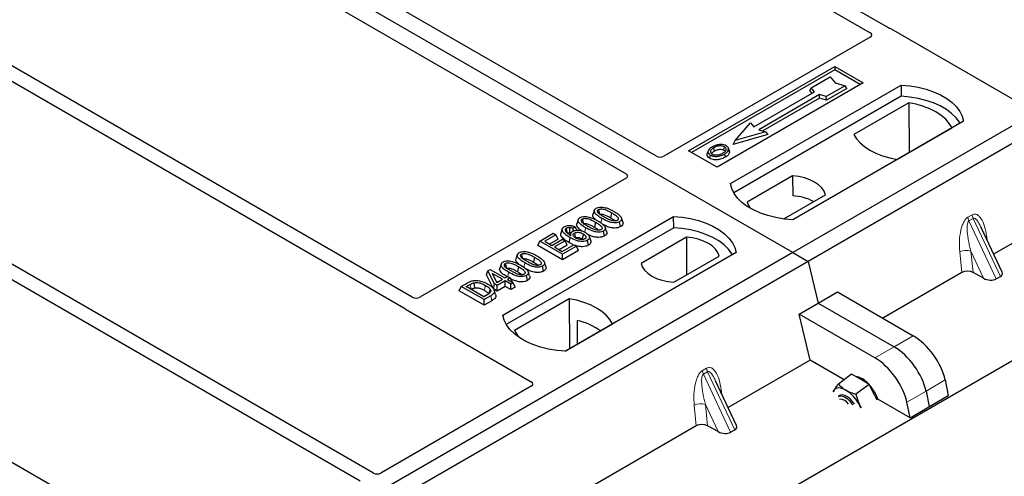
# Model space of a CAD drawing. Units: millimetres. Extents: x 0 to 420, y 0 to 297.
# Drawn here: x 252 to 264, y 102 to 108 of the extents above; entities that cross this region are included whole.
import ezdxf

# ---------------------------------------------------------------- set-up
doc = ezdxf.new("R2010")
doc.units = ezdxf.units.MM

msp = doc.modelspace()

# ---------------------------------------------------------------- linework, layer by layer
at = {"color": 7, "linetype": 'Continuous', "lineweight": 25}
for p, q in [((250.26274, 95.5841), (385.81186, 173.83494)), ((261.53498, 105.00345), (236.31483, 119.56273)), ((273.79149, 112.07899), (261.53498, 105.00345)), ((273.98005, 111.97013), (261.72354, 104.8946)), ((262.7209, 107.79537), (256.80298, 111.21171)), ((256.63799, 111.11646), (262.49558, 107.73495)), ((259.83838, 106.20059), (253.98013, 109.58248)), ((253.603, 109.36477), (259.46125, 105.98288)), ((256.80337, 104.44891), (250.94578, 107.83042)), ((250.78079, 107.73517), (256.69871, 104.31883)), ((264.31672, 106.88093), (262.76017, 107.7795)), ((262.49586, 107.68082), (259.93174, 106.20059)), ((268.11164, 107.34066), (264.02879, 104.98369)), ((260.23861, 106.26888), (262.05352, 107.31661)), ((262.05352, 107.27499), (260.27466, 106.24807)), ((262.05352, 107.31661), (262.40707, 107.11251)), ((262.05352, 107.31661), (262.05352, 107.27499)), ((262.37102, 107.0917), (262.05352, 107.27499)), ((262.40707, 107.11251), (260.59217, 106.06478)), ((260.75716, 105.86068), (262.87848, 107.08529)), ((261.76049, 107.05035), (261.99619, 107.18641)), ((261.99619, 107.18641), (262.05905, 107.11384)), ((262.05905, 107.11384), (262.18476, 107.07756)), ((262.87848, 107.08529), (262.88067, 106.94572)), ((261.04867, 106.56594), (261.80292, 107.00136)), ((261.8642, 106.96598), (261.10995, 106.53057)), ((261.74636, 107.01629), (261.76049, 107.05035)), ((261.77383, 106.98457), (261.74636, 107.01629)), ((261.80292, 107.00136), (261.76049, 107.05035)), ((261.94905, 106.94149), (261.8642, 106.96598)), ((261.86649, 106.92244), (261.8642, 106.96598)), ((262.18476, 107.07756), (261.94905, 106.94149)), ((262.20436, 107.04401), (261.95135, 106.89795)), ((262.20436, 107.04401), (262.18476, 107.07756)), ((262.88067, 106.94572), (260.79974, 105.74442)), ((261.86649, 106.92244), (261.16176, 106.51561)), ((261.95135, 106.89795), (261.86649, 106.92244)), ((261.95135, 106.89795), (261.94905, 106.94149)), ((262.97361, 106.86568), (262.29249, 106.47247)), ((262.97361, 106.86568), (262.97736, 106.24668)), ((256.32018, 102.26502), (248.81268, 106.599)), ((260.81768, 106.39722), (261.00625, 106.61493)), ((261.00625, 106.61493), (261.04867, 106.56594)), ((263.6563, 106.63627), (261.53498, 105.41166)), ((248.64769, 106.50376), (256.15519, 102.16977)), ((261.22077, 106.47069), (260.79172, 106.34685)), ((261.19481, 106.50607), (260.81768, 106.39722)), ((261.10995, 106.53057), (261.19481, 106.50607)), ((261.19481, 106.50607), (261.22077, 106.47069)), ((262.83049, 106.16189), (263.51161, 106.5551)), ((260.79172, 106.34685), (260.81768, 106.39722)), ((260.59217, 106.06478), (260.23861, 106.26888)), ((260.48099, 106.26848), (260.46958, 106.23437)), ((260.745, 106.26723), (260.73359, 106.30137)), ((259.46125, 105.92898), (256.89714, 104.44875)), ((261.53013, 105.95754), (260.96646, 105.63214)), ((261.53013, 105.95754), (261.53201, 105.70938)), ((261.41946, 105.42216), (261.9385, 105.72179)), ((259.06635, 105.5309), (259.04883, 105.47847)), ((259.28093, 105.49832), (259.26829, 105.4366)), ((254.18707, 101.0336), (246.67957, 105.36759)), ((257.92873, 104.22786), (260.05005, 105.45248)), ((258.86468, 105.41448), (258.84716, 105.36206)), ((259.07926, 105.38191), (259.06663, 105.32018)), ((259.39256, 105.32621), (259.37993, 105.38796)), ((259.41941, 105.38439), (259.40205, 105.4364)), ((260.05224, 105.3129), (260.05005, 105.45248)), ((260.05224, 105.3129), (257.97131, 104.1116)), ((258.66801, 105.29959), (258.65047, 105.24709)), ((258.82801, 105.3238), (258.8023, 105.30472)), ((258.80427, 105.27045), (258.8023, 105.30472)), ((258.84857, 105.28062), (258.82801, 105.3238)), ((259.19089, 105.2098), (259.17827, 105.27154)), ((259.21775, 105.26798), (259.20039, 105.31998)), ((264.13319, 104.7604), (263.87317, 105.31652)), ((258.36232, 105.09145), (258.38759, 105.14589)), ((258.38759, 105.14589), (258.55656, 105.24344)), ((258.67043, 104.98261), (258.38759, 105.14589)), ((258.58962, 105.22435), (258.45003, 105.14377)), ((258.45003, 105.14377), (258.53819, 105.09288)), ((258.61488, 105.16991), (258.50981, 105.10926)), ((258.53819, 105.09288), (258.67043, 105.16922)), ((258.55656, 105.24344), (258.58962, 105.22435)), ((258.70349, 105.15013), (258.57125, 105.07379)), ((258.61488, 105.16991), (258.58962, 105.22435)), ((258.67043, 105.16922), (258.70349, 105.15013)), ((258.72875, 105.0957), (258.70349, 105.15013)), ((258.80914, 105.10085), (258.75105, 105.12957)), ((258.77277, 105.24161), (258.76565, 105.22029)), ((258.91513, 105.1748), (258.92685, 105.16614)), ((258.99342, 105.0958), (258.98074, 105.15751)), ((259.02159, 105.1527), (259.0041, 105.20505)), ((260.2102, 105.19556), (259.64653, 104.87016)), ((260.2102, 105.19556), (260.21371, 104.7261)), ((261.53498, 105.00345), (249.27846, 97.92791)), ((258.67043, 104.91359), (258.36232, 105.09145)), ((258.57125, 105.07379), (258.66675, 105.01866)), ((258.72875, 105.0957), (258.63103, 105.03928)), ((258.66675, 105.01866), (258.81001, 105.10136)), ((258.84307, 105.08227), (258.67043, 104.98261)), ((258.86833, 105.02784), (258.67043, 104.91359)), ((260.82787, 105.00345), (258.70655, 103.77884)), ((258.81001, 105.10136), (258.84307, 105.08227)), ((258.86833, 105.02784), (258.84307, 105.08227)), ((261.53498, 105.00345), (261.72354, 104.8946)), ((261.72354, 104.8946), (249.46702, 97.81906)), ((258.10946, 104.9785), (258.09194, 104.92607)), ((258.32404, 104.94592), (258.3114, 104.8842)), ((258.46252, 104.83199), (258.44516, 104.884)), ((258.67043, 104.91359), (258.67043, 104.98261)), ((260.0549, 104.63441), (260.61856, 104.95981)), ((261.72354, 104.8946), (261.84942, 104.37746)), ((257.72412, 104.72727), (257.74422, 104.77873)), ((257.74422, 104.77873), (257.77194, 104.79473)), ((257.82704, 104.61448), (257.74422, 104.77873)), ((257.77194, 104.79473), (257.95561, 104.6887)), ((257.90779, 104.86208), (257.89027, 104.80966)), ((258.12237, 104.82951), (258.10974, 104.76778)), ((258.26086, 104.71558), (258.2435, 104.76758)), ((258.43567, 104.77381), (258.42304, 104.83556)), ((263.90493, 104.68415), (263.77304, 104.75613)), ((257.81117, 104.55463), (257.72412, 104.72727)), ((257.92622, 104.67174), (257.7984, 104.74553)), ((257.7984, 104.74553), (257.85603, 104.63122)), ((257.84748, 104.64818), (257.86644, 104.63723)), ((257.85603, 104.63122), (257.92622, 104.67174)), ((257.95928, 104.65265), (257.8601, 104.5954)), ((257.95561, 104.6887), (257.98867, 104.70779)), ((258.02907, 104.61236), (257.95928, 104.65265)), ((257.95928, 104.58363), (257.95928, 104.65265)), ((257.98867, 104.70779), (258.02173, 104.6887)), ((258.02173, 104.6887), (257.98867, 104.66962)), ((257.98867, 104.66962), (258.05846, 104.62933)), ((258.02173, 104.6887), (258.04592, 104.63656)), ((258.234, 104.6574), (258.22138, 104.71914)), ((263.6333, 104.75537), (262.65205, 104.18891)), ((264.06048, 104.67594), (264.11247, 104.70596)), ((257.38707, 104.52845), (257.41233, 104.58289)), ((257.69517, 104.35059), (257.38707, 104.52845)), ((257.41233, 104.58289), (257.49205, 104.62891)), ((257.69517, 104.41961), (257.41233, 104.58289)), ((257.47477, 104.58077), (257.52442, 104.60943)), ((257.6915, 104.45565), (257.47477, 104.58077)), ((257.53455, 104.54626), (257.53696, 104.54765)), ((257.81117, 104.55463), (257.82704, 104.61448)), ((257.8601, 104.52638), (257.81117, 104.55463)), ((257.8391, 104.48465), (257.82161, 104.53699)), ((257.8601, 104.5954), (257.82704, 104.61448)), ((257.8601, 104.52638), (257.8601, 104.5954)), ((257.95928, 104.58363), (257.8601, 104.52638)), ((258.02907, 104.54334), (257.95928, 104.58363)), ((258.05846, 104.62933), (258.02907, 104.61236)), ((258.02907, 104.54334), (258.02907, 104.61236)), ((258.08372, 104.57489), (258.02907, 104.54334)), ((258.08372, 104.57489), (258.05846, 104.62933)), ((261.84942, 104.37746), (262.08743, 104.51486)), ((262.08743, 104.51486), (263.02915, 103.97122)), ((257.74195, 104.48478), (257.6915, 104.45565)), ((257.77857, 104.46775), (257.69517, 104.41961)), ((257.69517, 104.35059), (257.69517, 104.41961)), ((257.7913, 104.40608), (257.69517, 104.35059)), ((258.75454, 104.43006), (258.07342, 104.03686)), ((258.75454, 104.43006), (258.75829, 103.81106)), ((256.72619, 104.29616), (258.28274, 103.39758)), ((261.6114, 104.24005), (261.84942, 104.37746)), ((261.84942, 104.37746), (262.79113, 103.83381)), ((258.85131, 104.16185), (258.85269, 103.86556)), ((261.75052, 103.66847), (261.6114, 104.24005)), ((262.55311, 103.69641), (261.6114, 104.24005)), ((258.70281, 103.77903), (259.29254, 104.11948)), ((261.75052, 103.66847), (260.72896, 103.07873)), ((262.17314, 103.4245), (261.75052, 103.66847)), ((260.83336, 102.85545), (260.57334, 103.41157)), ((262.2645, 103.49207), (262.09912, 103.36976)), ((262.37332, 103.42961), (262.2645, 103.49207)), ((262.48214, 103.36714), (262.37332, 103.42961)), ((263.42671, 103.42139), (263.46599, 103.22778)), ((258.28274, 103.34369), (256.41395, 102.26486)), ((262.04147, 103.28825), (262.03463, 103.27362)), ((262.03505, 103.27572), (262.04147, 103.28825)), ((262.48214, 103.36714), (262.31676, 103.24482)), ((262.54997, 103.23549), (262.48214, 103.36714)), ((262.11901, 103.22813), (262.10099, 103.2148)), ((262.58299, 103.17141), (262.54997, 103.23549)), ((262.98995, 102.95296), (262.59024, 103.18371)), ((262.98995, 102.95296), (263.46599, 103.22778)), ((263.1887, 103.28399), (263.22797, 103.09037)), ((262.38077, 103.0738), (262.36791, 103.10084)), ((262.36791, 103.10084), (262.38342, 103.07353)), ((262.98995, 102.95296), (262.95068, 103.14658)), ((260.33346, 102.85042), (256.25062, 100.49344)), ((260.6051, 102.7792), (260.47321, 102.85118)), ((260.76064, 102.77099), (260.81264, 102.80101))]:
    msp.add_line(p, q, dxfattribs=at)
at = {"color": 8, "linetype": 'Continuous', "lineweight": 18}
for p, q in [((259.14842, 105.37247), (259.15982, 105.42828)), ((263.70934, 105.44353), (263.76134, 105.47355)), ((263.77451, 105.42876), (263.72251, 105.39874)), ((264.06048, 104.67594), (263.72251, 105.39874)), ((263.77451, 105.42876), (264.11247, 104.70596)), ((258.9472, 105.25825), (258.95816, 105.31186)), ((263.9425, 105.2049), (263.94898, 105.15438)), ((263.6333, 104.75537), (263.60783, 105.01171)), ((263.90493, 104.68415), (263.74654, 105.02289)), ((263.74654, 105.02289), (263.77304, 104.75613)), ((257.99049, 104.70673), (258.00127, 104.75946)), ((258.19153, 104.82007), (258.20293, 104.87588)), ((257.52442, 104.60943), (257.53696, 104.54765)), ((257.7913, 104.40608), (257.77857, 104.46775)), ((263.02915, 103.97122), (262.79113, 103.83381)), ((262.79113, 103.83381), (262.55311, 103.69641)), ((260.40951, 103.53858), (260.4615, 103.5686)), ((260.47467, 103.5238), (260.42268, 103.49379)), ((260.76064, 102.77099), (260.42268, 103.49379)), ((260.47467, 103.5238), (260.81264, 102.80101)), ((263.1887, 103.28399), (263.42671, 103.42139)), ((260.64267, 103.29995), (260.64915, 103.24943)), ((262.95068, 103.14658), (263.1887, 103.28399)), ((260.33346, 102.85042), (260.308, 103.10675)), ((260.6051, 102.7792), (260.44671, 103.11794)), ((260.44671, 103.11794), (260.47321, 102.85118))]:
    msp.add_line(p, q, dxfattribs=at)
at = {"color": 7, "linetype": 'Continuous', "lineweight": 25, "flags": 128}
for points in [[(262.87848, 107.08529), (262.98576, 107.07585), (263.09011, 107.05865), (263.18986, 107.03397), (263.2834, 107.00221), (263.36922, 106.96387), (263.44596, 106.91957), (263.51237, 106.87002), (263.5674, 106.81602), (263.61015, 106.75844), (263.63994, 106.6982), (263.6563, 106.63627)], [(263.61119, 106.61023), (263.60409, 106.62217), (263.56165, 106.67905), (263.50714, 106.7324), (263.44143, 106.78137), (263.36556, 106.82516), (263.28075, 106.8631), (263.18833, 106.89456), (263.08979, 106.91906), (262.98669, 106.9362), (262.88067, 106.94572)], [(263.51161, 106.5551), (263.47844, 106.6091), (263.43368, 106.66025), (263.37806, 106.70771), (263.31247, 106.75072), (263.23797, 106.78858), (263.15576, 106.82069), (263.06716, 106.84653), (262.97361, 106.86568)], [(262.29249, 106.47247), (262.32566, 106.41847), (262.37041, 106.36732), (262.42604, 106.31986), (262.49163, 106.27685), (262.56613, 106.23899), (262.64834, 106.20688), (262.73694, 106.18104), (262.83049, 106.16189)], [(260.56154, 106.26693), (260.55745, 106.28701), (260.55337, 106.30708)], [(260.67546, 106.27701), (260.67957, 106.29707), (260.68368, 106.31713)], [(260.68403, 106.22857), (260.68815, 106.20851), (260.69227, 106.18846)], [(260.73387, 106.28012), (260.73962, 106.26193), (260.74536, 106.24374)], [(260.50785, 106.21531), (260.50374, 106.19525), (260.49963, 106.17519)], [(261.53498, 105.41166), (261.42769, 105.4211), (261.32334, 105.4383), (261.22359, 105.46298), (261.13006, 105.49474), (261.04423, 105.53308), (260.96749, 105.57738), (260.90108, 105.62693), (260.84606, 105.68092), (260.8033, 105.73851), (260.77351, 105.79875), (260.75716, 105.86068)], [(261.9385, 105.72179), (261.92232, 105.7656), (261.89395, 105.80728), (261.85414, 105.84572), (261.80398, 105.87988), (261.7448, 105.90884), (261.67821, 105.93182), (261.60601, 105.9482), (261.53013, 105.95754)], [(260.96646, 105.63214), (260.98264, 105.58834), (261.00452, 105.5546)], [(259.11827, 105.53802), (259.12344, 105.5127), (259.12887, 105.48616)], [(258.91661, 105.4216), (258.92178, 105.39629), (258.92721, 105.36975)], [(260.05005, 105.45248), (260.15733, 105.44304), (260.26169, 105.42584), (260.36143, 105.40116), (260.45497, 105.36939), (260.5408, 105.33105), (260.61753, 105.28675), (260.68395, 105.23721), (260.73897, 105.18321), (260.78172, 105.12563), (260.81152, 105.06538), (260.82787, 105.00345)], [(258.7316, 105.24577), (258.72578, 105.27421), (258.71896, 105.3075)], [(258.75965, 105.31555), (258.75864, 105.27853), (258.75789, 105.25085)], [(258.81929, 105.24667), (258.82516, 105.21765), (258.83179, 105.18486)], [(260.78276, 104.97741), (260.77566, 104.98935), (260.73322, 105.04624), (260.67871, 105.09959), (260.613, 105.14855), (260.53713, 105.19235), (260.45232, 105.23028), (260.3599, 105.26175), (260.26136, 105.28625), (260.15826, 105.30339), (260.05224, 105.3129)], [(258.76367, 105.1913), (258.75736, 105.16044), (258.75105, 105.12957)], [(258.92776, 105.23653), (258.92145, 105.20567), (258.91513, 105.1748)], [(260.61856, 104.95981), (260.60239, 105.00361), (260.57402, 105.0453), (260.53421, 105.08374), (260.48404, 105.1179), (260.42487, 105.14686), (260.35828, 105.16984), (260.28607, 105.18622), (260.2102, 105.19556)], [(258.16138, 104.98562), (258.16655, 104.9603), (258.17198, 104.93376)], [(257.95972, 104.8692), (257.96489, 104.84389), (257.97032, 104.81735)], [(259.64653, 104.87016), (259.6627, 104.82636), (259.69108, 104.78467), (259.73088, 104.74623), (259.78105, 104.71207), (259.84023, 104.68311), (259.90681, 104.66013), (259.97902, 104.64375), (260.0549, 104.63441)], [(257.57005, 104.62927), (257.57323, 104.59723), (257.57641, 104.5652)], [(257.77128, 104.54929), (257.76309, 104.52001), (257.7549, 104.49073)], [(259.29254, 104.11948), (259.25937, 104.17349), (259.21461, 104.22463), (259.15899, 104.27209), (259.0934, 104.3151), (259.0189, 104.35296), (258.93669, 104.38507), (258.84809, 104.41091), (258.75454, 104.43006)], [(258.70655, 103.77884), (258.59927, 103.78828), (258.49491, 103.80548), (258.39517, 103.83016), (258.30163, 103.86192), (258.2158, 103.90026), (258.13907, 103.94456), (258.07265, 103.99411), (258.01763, 104.04811), (257.97488, 104.10569), (257.94508, 104.16593), (257.92873, 104.22786)], [(258.07342, 104.03686), (258.10659, 103.98285), (258.13821, 103.94513)], [(262.19126, 103.29496), (262.16689, 103.30736), (262.1434, 103.31612), (262.12118, 103.32108), (262.10062, 103.32215), (262.08207, 103.31933), (262.06586, 103.31265), (262.05224, 103.30223), (262.04147, 103.28825)], [(262.10099, 103.2148), (262.11826, 103.22231), (262.14459, 103.22177), (262.17505, 103.21078), (262.20736, 103.19015), (262.23913, 103.16141), (262.26801, 103.12669), (262.27819, 103.1118)], [(262.29873, 103.12116), (262.27473, 103.15475), (262.2444, 103.18732), (262.21211, 103.21298), (262.18028, 103.22982), (262.15124, 103.2366), (262.12717, 103.23281), (262.11901, 103.22813)], [(262.59024, 103.18371), (262.58573, 103.19667), (262.56398, 103.24584)]]:
    msp.add_lwpolyline(points, dxfattribs=at)
at = {"color": 8, "linetype": 'Continuous', "lineweight": 18, "flags": 128}
for points in [[(263.92965, 105.19573), (263.9303, 105.19628), (263.9425, 105.2049)], [(257.71342, 104.59568), (257.7071, 104.56482), (257.70077, 104.53396)], [(260.62982, 103.29078), (260.63046, 103.29133), (260.64267, 103.29995)]]:
    msp.add_lwpolyline(points, dxfattribs=at)
at = {"color": 7, "linetype": 'Continuous', "lineweight": 25}
for centre, radius, start, end in [((261.49283, 105.06208), 0.64849, 62.50722, 86.535942), ((258.65829, 103.32573), 0.85812, 55.413394, 77.00104), ((262.25488, 103.18469), 0.28732, 40.963202, 79.317795), ((261.93289, 102.8824), 0.48679, 26.663009, 57.942757), ((262.09041, 102.99988), 0.53363, 27.446593, 41.846162), ((262.10786, 103.04474), 0.13995, 31.965811, 88.039566)]:
    msp.add_arc(centre, radius, start, end, dxfattribs=at)
at = {"color": 8, "linetype": 'Continuous', "lineweight": 18}
for centre, radius, start, end in [((263.85445, 105.46187), 0.14626, 187.201049, 205.569547), ((263.90644, 105.49188), 0.14626, 187.201049, 205.569547), ((263.69064, 104.85051), 0.18122, 72.03349, 117.188958), ((260.55461, 103.55692), 0.14626, 187.201049, 205.569547), ((260.60661, 103.58693), 0.14626, 187.201049, 205.569547), ((260.39081, 102.94555), 0.18122, 72.03349, 117.188958)]:
    msp.add_arc(centre, radius, start, end, dxfattribs=at)
at = {"color": 7, "linetype": 'Continuous', "lineweight": 25}
for centre, major_axis, ratio, start_param, end_param in [((262.44768, 107.70797), (0.06753, -0.00034), 0.5703075, 5.50967628, 7.06834258), ((262.71349, 107.75149), (0.06667, 0), 0.5885797, 0.79508335, 1.14385072), ((259.88506, 106.2286), (0.06667, 0), 0.5885797, 3.936676, 5.48810196), ((259.41273, 105.95593), (0.06797, 0), 0.56621236, 5.50747233, 7.05889829), ((263.70454, 104.71405), (0.10038, -0.00084), 0.57858637, 0.82458815, 2.36470515), ((264.02452, 104.75673), (0.1123, -0.0202), 0.55151739, 5.70491011, 6.6549599), ((263.97253, 104.72672), (0.1123, -0.0202), 0.55151739, 4.16902037, 5.70491011), ((256.85011, 104.47656), (0.06671, -0.00035), 0.58431173, 3.93916949, 5.49783579), ((256.77472, 104.32311), (0.06797, 0), 0.56621236, 3.56853826, 3.91730564), ((263.07884, 103.59163), (-0.29605, 0.40562), 0.49196336, 3.96157288, 5.44510274), ((262.84082, 103.45423), (-0.29605, 0.40562), 0.49196336, 3.96157288, 5.44510274), ((262.6028, 103.31682), (-0.29605, 0.40562), 0.49196336, 3.96157288, 5.44510274), ((258.23422, 103.37064), (0.06797, 0), 0.56621236, 5.50747233, 7.05889829), ((260.4047, 102.8091), (0.10038, -0.00084), 0.57858637, 0.82458815, 2.36470515), ((260.72469, 102.85178), (0.1123, -0.0202), 0.55151739, 5.70491011, 6.6549599), ((260.6727, 102.82176), (0.1123, -0.0202), 0.55151739, 4.16902037, 5.70491011), ((256.36692, 102.29267), (0.06671, -0.00035), 0.58431173, 3.93916949, 5.49783579)]:
    msp.add_ellipse(centre, major_axis=major_axis, ratio=ratio, start_param=start_param, end_param=end_param, dxfattribs=at)
for points, knots in [([(262.74109, 107.78721), (262.73749, 107.7883), (262.73204, 107.78996), (262.72547, 107.79287), (262.72243, 107.79453), (262.7209, 107.79537)], [0, 0, 0, 0, 0.491969333, 0.74498878, 1, 1, 1, 1]), ([(262.74109, 107.78721), (262.73749, 107.7883), (262.73204, 107.78996), (262.72547, 107.79287), (262.72243, 107.79453), (262.7209, 107.79537)], [0, 0, 0, 0, 0.491969333, 0.74498878, 1, 1, 1, 1]), ([(260.70648, 106.33012), (260.69645, 106.33486), (260.67697, 106.34407), (260.64441, 106.34735), (260.62571, 106.34602), (260.61897, 106.34555)], [0, 0, 0, 0, 0.40401189, 0.78531098, 1, 1, 1, 1]), ([(260.49963, 106.17519), (260.49048, 106.18173), (260.47301, 106.19422), (260.46522, 106.21604), (260.469, 106.22891), (260.47059, 106.2343)], [0, 0, 0, 0, 0.38977969, 0.74444129, 1, 1, 1, 1]), ([(260.53293, 106.31852), (260.51783, 106.30879), (260.49366, 106.29321), (260.47774, 106.26561), (260.47871, 106.24251), (260.49184, 106.22536), (260.50399, 106.21773), (260.50785, 106.21531)], [0, 0, 0, 0, 0.33256791, 0.53255571, 0.73347326, 0.91545454, 1, 1, 1, 1]), ([(260.50785, 106.21531), (260.51716, 106.21093), (260.53566, 106.2022), (260.57064, 106.19776), (260.60929, 106.20018), (260.64905, 106.21028), (260.67243, 106.2225), (260.68403, 106.22857)], [0, 0, 0, 0, 0.17995249, 0.35775996, 0.52391077, 0.76388676, 1, 1, 1, 1]), ([(260.55337, 106.30708), (260.54104, 106.29932), (260.52247, 106.28762), (260.50882, 106.2677), (260.50797, 106.25161), (260.5162, 106.23774), (260.52642, 106.23106), (260.53065, 106.22829)], [0, 0, 0, 0, 0.34877824, 0.52564357, 0.70353923, 0.87724806, 1, 1, 1, 1]), ([(260.5238, 106.23434), (260.52726, 106.2393), (260.53585, 106.25162), (260.55193, 106.2612), (260.56154, 106.26693)], [0, 0, 0, 0, 0.40246231, 1, 1, 1, 1]), ([(260.53065, 106.22829), (260.53687, 106.22533), (260.55004, 106.21907), (260.57558, 106.2156), (260.59671, 106.21646), (260.60795, 106.21877), (260.61111, 106.21942)], [0, 0, 0, 0, 0.2772344, 0.58639771, 0.88341737, 1, 1, 1, 1]), ([(260.61897, 106.34555), (260.61018, 106.34439), (260.59323, 106.34217), (260.56304, 106.33383), (260.54483, 106.32457), (260.53293, 106.31852)], [0, 0, 0, 0, 0.27153343, 0.52362658, 1, 1, 1, 1]), ([(260.68368, 106.31713), (260.67711, 106.32028), (260.66361, 106.32675), (260.63616, 106.33005), (260.60748, 106.32821), (260.57845, 106.32024), (260.56228, 106.31176), (260.55337, 106.30708)], [0, 0, 0, 0, 0.17225862, 0.35447336, 0.55448452, 0.75462439, 1, 1, 1, 1]), ([(260.56154, 106.26693), (260.57443, 106.27352), (260.5936, 106.28332), (260.62674, 106.28782), (260.64974, 106.28663), (260.66602, 106.28202), (260.67302, 106.27831), (260.67546, 106.27701)], [0, 0, 0, 0, 0.39404297, 0.58598289, 0.77829649, 0.92258077, 1, 1, 1, 1]), ([(260.61111, 106.21942), (260.61918, 106.22159), (260.63279, 106.22524), (260.64991, 106.23251), (260.65883, 106.23739), (260.66331, 106.23984)], [0, 0, 0, 0, 0.41949295, 0.70780539, 1, 1, 1, 1]), ([(260.66331, 106.23984), (260.67493, 106.24727), (260.69305, 106.25885), (260.70543, 106.27903), (260.70538, 106.29487), (260.69731, 106.30815), (260.68794, 106.31433), (260.68368, 106.31713)], [0, 0, 0, 0, 0.33950006, 0.52937578, 0.72004699, 0.8728419, 1, 1, 1, 1]), ([(260.67546, 106.27701), (260.68044, 106.27382), (260.68799, 106.269), (260.68997, 106.2627), (260.69064, 106.26056)], [0, 0, 0, 0, 0.66017169, 1, 1, 1, 1]), ([(260.68403, 106.22857), (260.69017, 106.23234), (260.70247, 106.23991), (260.72256, 106.2564), (260.72942, 106.27079), (260.73387, 106.28012)], [0, 0, 0, 0, 0.25969956, 0.51986824, 1, 1, 1, 1]), ([(260.74536, 106.24374), (260.74066, 106.23377), (260.73344, 106.21843), (260.71211, 106.2007), (260.69893, 106.19256), (260.69227, 106.18846)], [0, 0, 0, 0, 0.47867833, 0.7367445, 1, 1, 1, 1]), ([(260.73387, 106.28012), (260.73468, 106.28875), (260.73604, 106.30334), (260.722, 106.32023), (260.71081, 106.32735), (260.70648, 106.33012)], [0, 0, 0, 0, 0.46933543, 0.79410241, 1, 1, 1, 1]), ([(260.74307, 106.26702), (260.74483, 106.26299), (260.74819, 106.2553), (260.74627, 106.24746), (260.74536, 106.24374)], [0, 0, 0, 0, 0.52557041, 1, 1, 1, 1]), ([(260.69227, 106.18846), (260.67219, 106.17861), (260.64096, 106.1633), (260.58648, 106.15532), (260.54413, 106.15798), (260.51537, 106.16672), (260.50284, 106.17346), (260.49963, 106.17519)], [0, 0, 0, 0, 0.36015544, 0.56032976, 0.76223452, 0.93895227, 1, 1, 1, 1]), ([(259.15982, 105.42828), (259.14083, 105.4399), (259.10564, 105.46141), (259.07345, 105.4927), (259.06313, 105.5183), (259.06673, 105.53641), (259.0787, 105.54864), (259.08755, 105.55411), (259.09009, 105.55568)], [0, 0, 0, 0, 0.32292293, 0.59800506, 0.72264897, 0.84861906, 0.95664404, 1, 1, 1, 1]), ([(259.09009, 105.55568), (259.09773, 105.5594), (259.11311, 105.56687), (259.143, 105.57104), (259.16247, 105.56934), (259.17199, 105.5685)], [0, 0, 0, 0, 0.33548889, 0.67494377, 1, 1, 1, 1]), ([(259.1891, 105.44531), (259.1701, 105.45669), (259.14074, 105.47427), (259.11276, 105.49853), (259.10577, 105.5146), (259.10587, 105.52504), (259.11065, 105.53294), (259.11591, 105.53645), (259.11827, 105.53802)], [0, 0, 0, 0, 0.42969566, 0.66404719, 0.77832129, 0.87473803, 0.94392362, 1, 1, 1, 1]), ([(259.11827, 105.53802), (259.12259, 105.54009), (259.13127, 105.54426), (259.14998, 105.54658), (259.1735, 105.5453), (259.20622, 105.53664), (259.24228, 105.5199), (259.26796, 105.50556), (259.28093, 105.49832)], [0, 0, 0, 0, 0.08586754, 0.17235443, 0.28739312, 0.4467304, 0.72078093, 1, 1, 1, 1]), ([(259.17199, 105.5685), (259.19194, 105.5642), (259.22821, 105.55637), (259.27254, 105.53608), (259.29774, 105.52221), (259.31043, 105.51522)], [0, 0, 0, 0, 0.3775863, 0.68660419, 1, 1, 1, 1]), ([(259.28093, 105.49832), (259.2939, 105.49055), (259.31902, 105.47552), (259.34782, 105.45462), (259.36206, 105.43604), (259.36481, 105.42313), (259.36139, 105.4132), (259.35568, 105.40804), (259.35189, 105.40571), (259.35141, 105.40542)], [0, 0, 0, 0, 0.29298509, 0.56692964, 0.7187245, 0.83801367, 0.91344454, 0.98903477, 1, 1, 1, 1]), ([(259.31043, 105.51522), (259.32941, 105.5036), (259.36463, 105.48203), (259.39674, 105.45066), (259.40696, 105.425), (259.40311, 105.40694), (259.39112, 105.39485), (259.38238, 105.38946), (259.37993, 105.38796)], [0, 0, 0, 0, 0.323376445, 0.599839461, 0.7245035, 0.850520908, 0.958244641, 1, 1, 1, 1]), ([(258.95816, 105.31186), (258.93916, 105.32348), (258.90398, 105.34499), (258.87179, 105.37628), (258.86147, 105.40188), (258.86506, 105.41999), (258.87704, 105.43222), (258.88589, 105.43769), (258.88843, 105.43926)], [0, 0, 0, 0, 0.32292293, 0.59800506, 0.72264897, 0.84861906, 0.95664404, 1, 1, 1, 1]), ([(258.88843, 105.43926), (258.89607, 105.44298), (258.91145, 105.45046), (258.94134, 105.45463), (258.96081, 105.45292), (258.97033, 105.45208)], [0, 0, 0, 0, 0.33548889, 0.67494377, 1, 1, 1, 1]), ([(258.98743, 105.32889), (258.96844, 105.34027), (258.93908, 105.35786), (258.9111, 105.38211), (258.90411, 105.39818), (258.90421, 105.40862), (258.90899, 105.41652), (258.91425, 105.42003), (258.91661, 105.4216)], [0, 0, 0, 0, 0.42969566, 0.66404719, 0.77832129, 0.87473803, 0.94392362, 1, 1, 1, 1]), ([(258.91661, 105.4216), (258.92093, 105.42367), (258.92961, 105.42784), (258.94832, 105.43016), (258.97184, 105.42888), (259.00455, 105.42022), (259.04062, 105.40348), (259.0663, 105.38914), (259.07926, 105.38191)], [0, 0, 0, 0, 0.08586754, 0.17235443, 0.28739312, 0.4467304, 0.72078093, 1, 1, 1, 1]), ([(258.97033, 105.45208), (258.99028, 105.44778), (259.02655, 105.43995), (259.07088, 105.41967), (259.09608, 105.40579), (259.10877, 105.3988)], [0, 0, 0, 0, 0.3775863, 0.68660419, 1, 1, 1, 1]), ([(259.0836, 105.41223), (259.07195, 105.42278), (259.05361, 105.43936), (259.04462, 105.46334), (259.049, 105.47432), (259.05058, 105.4783)], [0, 0, 0, 0, 0.52698098, 0.82856074, 1, 1, 1, 1]), ([(259.07926, 105.38191), (259.09224, 105.37414), (259.11735, 105.3591), (259.14616, 105.3382), (259.16039, 105.31963), (259.16315, 105.30672), (259.15973, 105.29678), (259.15401, 105.29162), (259.15022, 105.28929), (259.14975, 105.289)], [0, 0, 0, 0, 0.29298509, 0.56692964, 0.7187245, 0.83801367, 0.91344454, 0.98903477, 1, 1, 1, 1]), ([(259.10877, 105.3988), (259.12775, 105.38718), (259.16297, 105.36561), (259.19508, 105.33424), (259.20529, 105.30858), (259.20145, 105.29052), (259.18945, 105.27843), (259.18071, 105.27304), (259.17827, 105.27154)], [0, 0, 0, 0, 0.32337645, 0.59983946, 0.7245035, 0.85052091, 0.95824464, 1, 1, 1, 1]), ([(259.1309, 105.47628), (259.13391, 105.47771), (259.13973, 105.48047), (259.15282, 105.48166), (259.17017, 105.48048), (259.19825, 105.47273), (259.23136, 105.45723), (259.25591, 105.44352), (259.26829, 105.4366)], [0, 0, 0, 0, 0.069213388, 0.133874932, 0.232426224, 0.382074781, 0.688199013, 1, 1, 1, 1]), ([(259.37993, 105.38796), (259.3722, 105.38426), (259.35668, 105.37683), (259.3236, 105.37277), (259.28303, 105.37543), (259.22379, 105.39315), (259.18551, 105.41417), (259.15982, 105.42828)], [0, 0, 0, 0, 0.11604169, 0.23297639, 0.38370518, 0.58645038, 1, 1, 1, 1]), ([(259.35141, 105.40542), (259.34711, 105.40337), (259.33848, 105.39927), (259.31974, 105.397), (259.29594, 105.39846), (259.26319, 105.40729), (259.22729, 105.42397), (259.2019, 105.43816), (259.1891, 105.44531)], [0, 0, 0, 0, 0.08530317, 0.17114761, 0.28819988, 0.4516779, 0.72341504, 1, 1, 1, 1]), ([(259.26829, 105.4366), (259.28162, 105.42896), (259.30241, 105.41704), (259.31904, 105.40313), (259.32502, 105.39814)], [0, 0, 0, 0, 0.640522299, 1, 1, 1, 1]), ([(259.41849, 105.3843), (259.42058, 105.37898), (259.42544, 105.36658), (259.41894, 105.34724), (259.40478, 105.33372), (259.39488, 105.32764), (259.39256, 105.32621)], [0, 0, 0, 0, 0.25885445, 0.60222736, 0.90653802, 1, 1, 1, 1]), ([(258.75105, 105.12957), (258.73197, 105.14114), (258.69363, 105.16439), (258.65677, 105.19952), (258.64568, 105.22915), (258.6508, 105.24218), (258.65265, 105.24688)], [0, 0, 0, 0, 0.3522243, 0.70741213, 0.89442148, 1, 1, 1, 1]), ([(258.76367, 105.1913), (258.74468, 105.20288), (258.70953, 105.22432), (258.67449, 105.25632), (258.66436, 105.28474), (258.66845, 105.30683), (258.68282, 105.32012), (258.69185, 105.32572), (258.69319, 105.32655)], [0, 0, 0, 0, 0.30530136, 0.56525074, 0.70904213, 0.85359439, 0.97821264, 1, 1, 1, 1]), ([(258.69319, 105.32655), (258.7015, 105.33055), (258.7182, 105.3386), (258.74939, 105.34238), (258.78273, 105.33978), (258.8085, 105.33242), (258.82355, 105.32577), (258.82801, 105.3238)], [0, 0, 0, 0, 0.21541474, 0.43313663, 0.61778347, 0.88673179, 1, 1, 1, 1]), ([(258.71896, 105.3075), (258.7155, 105.30512), (258.70794, 105.29992), (258.70281, 105.28839), (258.70455, 105.27687), (258.70859, 105.26948), (258.71012, 105.26668)], [0, 0, 0, 0, 0.2129452, 0.46453359, 0.7975601, 1, 1, 1, 1]), ([(258.71012, 105.26668), (258.71396, 105.26155), (258.72162, 105.25129), (258.74377, 105.23335), (258.76314, 105.22144), (258.7759, 105.2136)], [0, 0, 0, 0, 0.25461108, 0.50893835, 1, 1, 1, 1]), ([(258.71896, 105.3075), (258.72426, 105.30995), (258.73434, 105.31459), (258.74954, 105.31587), (258.75759, 105.31562), (258.75965, 105.31555)], [0, 0, 0, 0, 0.45237405, 0.85978887, 1, 1, 1, 1]), ([(258.7316, 105.24577), (258.73482, 105.24728), (258.74111, 105.25024), (258.75092, 105.25106), (258.75635, 105.25089), (258.75789, 105.25085)], [0, 0, 0, 0, 0.428443867, 0.837174527, 1, 1, 1, 1]), ([(258.77638, 105.24718), (258.77478, 105.2477), (258.76907, 105.24957), (258.76257, 105.25031), (258.75789, 105.25085)], [0, 0, 0, 0, 0.278627968, 1, 1, 1, 1]), ([(258.8023, 105.30472), (258.7959, 105.30722), (258.78282, 105.31232), (258.76748, 105.31446), (258.75965, 105.31555)], [0, 0, 0, 0, 0.48980205, 1, 1, 1, 1]), ([(258.7759, 105.2136), (258.77329, 105.22124), (258.76878, 105.23448), (258.77722, 105.25365), (258.78963, 105.26258), (258.79587, 105.26708)], [0, 0, 0, 0, 0.40411966, 0.7002448, 1, 1, 1, 1]), ([(258.79587, 105.26708), (258.80339, 105.27063), (258.81847, 105.27774), (258.85093, 105.28182), (258.88701, 105.28004), (258.92489, 105.27042), (258.94536, 105.25972), (258.95612, 105.25409)], [0, 0, 0, 0, 0.160441015, 0.321733635, 0.540128586, 0.758195739, 1, 1, 1, 1]), ([(258.83381, 105.18474), (258.82652, 105.18945), (258.81315, 105.19809), (258.80257, 105.21414), (258.80229, 105.22858), (258.809, 105.23984), (258.81623, 105.24464), (258.81929, 105.24667)], [0, 0, 0, 0, 0.27135385, 0.4982413, 0.72614775, 0.88430438, 1, 1, 1, 1]), ([(258.81929, 105.24667), (258.824, 105.24894), (258.83421, 105.25385), (258.85559, 105.25673), (258.87908, 105.25528), (258.90475, 105.24866), (258.91929, 105.241), (258.92776, 105.23653)], [0, 0, 0, 0, 0.14902768, 0.32232446, 0.52006201, 0.72017384, 1, 1, 1, 1]), ([(258.91156, 105.27253), (258.90449, 105.27699), (258.87853, 105.29335), (258.85415, 105.31956), (258.84289, 105.3469), (258.84732, 105.35789), (258.84892, 105.36188)], [0, 0, 0, 0, 0.181180806, 0.664427525, 0.878376355, 1, 1, 1, 1]), ([(258.92923, 105.35986), (258.93224, 105.36129), (258.93806, 105.36405), (258.95116, 105.36524), (258.96851, 105.36407), (258.99659, 105.35632), (259.0297, 105.34081), (259.05424, 105.3271), (259.06663, 105.32018)], [0, 0, 0, 0, 0.06921339, 0.13387493, 0.23242622, 0.38207478, 0.68819901, 1, 1, 1, 1]), ([(258.95612, 105.25409), (258.97167, 105.24312), (258.99522, 105.2265), (259.00754, 105.19967), (259.00534, 105.18022), (258.99446, 105.16621), (258.98408, 105.15963), (258.98074, 105.15751)], [0, 0, 0, 0, 0.38791814, 0.58709918, 0.75346497, 0.92063433, 1, 1, 1, 1]), ([(259.17827, 105.27154), (259.17054, 105.26784), (259.15502, 105.26041), (259.12194, 105.25635), (259.08137, 105.25901), (259.02212, 105.27673), (258.98385, 105.29775), (258.95816, 105.31186)], [0, 0, 0, 0, 0.11604169, 0.23297639, 0.38370518, 0.58645038, 1, 1, 1, 1]), ([(259.14975, 105.289), (259.14545, 105.28695), (259.13682, 105.28285), (259.11807, 105.28058), (259.09428, 105.28204), (259.06153, 105.29087), (259.02563, 105.30756), (259.00024, 105.32174), (258.98743, 105.32889)], [0, 0, 0, 0, 0.08530317, 0.17114761, 0.28819988, 0.4516779, 0.72341504, 1, 1, 1, 1]), ([(259.06663, 105.32018), (259.07995, 105.31254), (259.10075, 105.30062), (259.11738, 105.28672), (259.12336, 105.28172)], [0, 0, 0, 0, 0.6405223, 1, 1, 1, 1]), ([(259.39256, 105.32621), (259.3814, 105.3211), (259.36035, 105.31144), (259.31755, 105.30776), (259.26789, 105.31272), (259.21674, 105.32994), (259.18565, 105.34671), (259.17054, 105.35486)], [0, 0, 0, 0, 0.16590757, 0.31325374, 0.49572703, 0.75503214, 1, 1, 1, 1]), ([(259.21683, 105.26789), (259.21892, 105.26256), (259.22377, 105.25016), (259.21728, 105.23083), (259.20311, 105.21731), (259.19322, 105.21123), (259.19089, 105.2098)], [0, 0, 0, 0, 0.25885445, 0.60222736, 0.90653802, 1, 1, 1, 1]), ([(258.98074, 105.15751), (258.97205, 105.15337), (258.9546, 105.14505), (258.91817, 105.14069), (258.87477, 105.1438), (258.81982, 105.16084), (258.78513, 105.17966), (258.76367, 105.1913)], [0, 0, 0, 0, 0.13312969, 0.26742211, 0.43112312, 0.64824259, 1, 1, 1, 1]), ([(258.83179, 105.18486), (258.83542, 105.1866), (258.84274, 105.19009), (258.85875, 105.19183), (258.87806, 105.19028), (258.89798, 105.18404), (258.90952, 105.17783), (258.91513, 105.1748)], [0, 0, 0, 0, 0.14755265, 0.29674387, 0.49997526, 0.75672412, 1, 1, 1, 1]), ([(258.9498, 105.17358), (258.94415, 105.17098), (258.93344, 105.16607), (258.91013, 105.16373), (258.88433, 105.16535), (258.85675, 105.17276), (258.84166, 105.18064), (258.83381, 105.18474)], [0, 0, 0, 0, 0.1642811, 0.31092407, 0.5317739, 0.75613782, 1, 1, 1, 1]), ([(258.92776, 105.23653), (258.93736, 105.23035), (258.95344, 105.22), (258.9634, 105.20247), (258.96385, 105.18957), (258.95897, 105.17989), (258.95273, 105.17559), (258.9498, 105.17358)], [0, 0, 0, 0, 0.34799721, 0.58305626, 0.7642749, 0.88951555, 1, 1, 1, 1]), ([(259.19089, 105.2098), (259.17974, 105.20468), (259.15869, 105.19502), (259.11588, 105.19134), (259.06628, 105.19633), (259.01997, 105.21162), (258.99299, 105.22601), (258.98209, 105.23182)], [0, 0, 0, 0, 0.17822216, 0.33650518, 0.53252266, 0.81107485, 1, 1, 1, 1]), ([(259.02014, 105.1525), (259.02159, 105.14955), (259.02639, 105.13977), (259.02201, 105.12214), (259.00942, 105.10594), (258.99728, 105.09824), (258.99342, 105.0958)], [0, 0, 0, 0, 0.14900942, 0.49352992, 0.83914788, 1, 1, 1, 1]), ([(258.20293, 104.87588), (258.18394, 104.8875), (258.14875, 104.90901), (258.11656, 104.9403), (258.10624, 104.9659), (258.10984, 104.98401), (258.12181, 104.99624), (258.13066, 105.00171), (258.1332, 105.00328)], [0, 0, 0, 0, 0.32292293, 0.59800506, 0.72264897, 0.84861906, 0.95664404, 1, 1, 1, 1]), ([(258.1332, 105.00328), (258.14084, 105.00699), (258.15622, 105.01447), (258.18611, 105.01864), (258.20558, 105.01694), (258.2151, 105.0161)], [0, 0, 0, 0, 0.33548889, 0.67494377, 1, 1, 1, 1]), ([(258.2151, 105.0161), (258.23505, 105.0118), (258.27132, 105.00397), (258.31565, 104.98368), (258.34085, 104.96981), (258.35354, 104.96282)], [0, 0, 0, 0, 0.3775863, 0.68660419, 1, 1, 1, 1]), ([(258.99342, 105.0958), (258.98243, 105.09063), (258.96058, 105.08036), (258.91637, 105.07575), (258.86578, 105.07974), (258.83467, 105.09095), (258.81708, 105.09728)], [0, 0, 0, 0, 0.21827375, 0.43375979, 0.67970303, 1, 1, 1, 1]), ([(258.00127, 104.75946), (257.98227, 104.77108), (257.94709, 104.79259), (257.9149, 104.82388), (257.90458, 104.84948), (257.90817, 104.86759), (257.92015, 104.87982), (257.929, 104.88529), (257.93154, 104.88686)], [0, 0, 0, 0, 0.32292293, 0.59800506, 0.72264897, 0.84861906, 0.95664404, 1, 1, 1, 1]), ([(257.93154, 104.88686), (257.93918, 104.89058), (257.95456, 104.89805), (257.98445, 104.90222), (258.00392, 104.90052), (258.01344, 104.89968)], [0, 0, 0, 0, 0.335488892, 0.674943769, 1, 1, 1, 1]), ([(258.01344, 104.89968), (258.03339, 104.89538), (258.06966, 104.88755), (258.11399, 104.86726), (258.13919, 104.85339), (258.15188, 104.8464)], [0, 0, 0, 0, 0.3775863, 0.68660419, 1, 1, 1, 1]), ([(258.12671, 104.85983), (258.11506, 104.87038), (258.09672, 104.88696), (258.08773, 104.91094), (258.09211, 104.92192), (258.09369, 104.9259)], [0, 0, 0, 0, 0.52698098, 0.82856074, 1, 1, 1, 1]), ([(258.23221, 104.89291), (258.21321, 104.90429), (258.18385, 104.92187), (258.15587, 104.94613), (258.14888, 104.96219), (258.14898, 104.97263), (258.15376, 104.98054), (258.15902, 104.98405), (258.16138, 104.98562)], [0, 0, 0, 0, 0.42969566, 0.66404719, 0.77832129, 0.87473803, 0.94392362, 1, 1, 1, 1]), ([(258.16138, 104.98562), (258.1657, 104.98769), (258.17438, 104.99186), (258.19309, 104.99418), (258.21661, 104.9929), (258.24933, 104.98424), (258.28539, 104.9675), (258.31107, 104.95316), (258.32404, 104.94592)], [0, 0, 0, 0, 0.08586754, 0.17235443, 0.28739312, 0.4467304, 0.72078093, 1, 1, 1, 1]), ([(258.17401, 104.92388), (258.17702, 104.92531), (258.18284, 104.92807), (258.19593, 104.92926), (258.21328, 104.92808), (258.24136, 104.92033), (258.27447, 104.90483), (258.29902, 104.89111), (258.3114, 104.8842)], [0, 0, 0, 0, 0.06921339, 0.13387493, 0.23242622, 0.38207478, 0.68819901, 1, 1, 1, 1]), ([(258.39452, 104.85302), (258.39022, 104.85097), (258.38159, 104.84687), (258.36285, 104.8446), (258.33905, 104.84606), (258.3063, 104.85489), (258.2704, 104.87157), (258.24501, 104.88576), (258.23221, 104.89291)], [0, 0, 0, 0, 0.08530317, 0.17114761, 0.28819988, 0.4516779, 0.72341504, 1, 1, 1, 1]), ([(258.3114, 104.8842), (258.32473, 104.87656), (258.34552, 104.86464), (258.36215, 104.85073), (258.36813, 104.84574)], [0, 0, 0, 0, 0.6405223, 1, 1, 1, 1]), ([(258.32404, 104.94592), (258.33701, 104.93815), (258.36213, 104.92312), (258.39093, 104.90222), (258.40517, 104.88364), (258.40792, 104.87073), (258.4045, 104.8608), (258.39879, 104.85563), (258.395, 104.85331), (258.39452, 104.85302)], [0, 0, 0, 0, 0.29298509, 0.56692964, 0.7187245, 0.83801367, 0.91344454, 0.98903477, 1, 1, 1, 1]), ([(258.35354, 104.96282), (258.37252, 104.9512), (258.40774, 104.92963), (258.43985, 104.89826), (258.45007, 104.8726), (258.44622, 104.85454), (258.43423, 104.84245), (258.42549, 104.83706), (258.42304, 104.83556)], [0, 0, 0, 0, 0.32337645, 0.59983946, 0.7245035, 0.85052091, 0.95824464, 1, 1, 1, 1]), ([(257.98052, 104.70309), (257.96434, 104.713), (257.92897, 104.73467), (257.89713, 104.7671), (257.88601, 104.7945), (257.89043, 104.80549), (257.89203, 104.80948)], [0, 0, 0, 0, 0.33239843, 0.72640027, 0.90083753, 1, 1, 1, 1]), ([(258.03054, 104.77649), (258.01155, 104.78787), (257.98219, 104.80546), (257.95421, 104.82971), (257.94722, 104.84578), (257.94732, 104.85622), (257.9521, 104.86412), (257.95736, 104.86763), (257.95972, 104.8692)], [0, 0, 0, 0, 0.42969566, 0.66404719, 0.77832129, 0.87473803, 0.94392362, 1, 1, 1, 1]), ([(257.95972, 104.8692), (257.96404, 104.87127), (257.97272, 104.87544), (257.99143, 104.87776), (258.01495, 104.87648), (258.04766, 104.86782), (258.08373, 104.85108), (258.10941, 104.83674), (258.12237, 104.82951)], [0, 0, 0, 0, 0.08586754, 0.17235443, 0.28739312, 0.4467304, 0.72078093, 1, 1, 1, 1]), ([(257.97234, 104.80746), (257.97535, 104.80889), (257.98117, 104.81165), (257.99427, 104.81284), (258.01162, 104.81166), (258.0397, 104.80392), (258.07281, 104.78841), (258.09735, 104.7747), (258.10974, 104.76778)], [0, 0, 0, 0, 0.06921339, 0.13387493, 0.23242622, 0.38207478, 0.68819901, 1, 1, 1, 1]), ([(258.22138, 104.71914), (258.21365, 104.71544), (258.19813, 104.70801), (258.16505, 104.70395), (258.12448, 104.70661), (258.06523, 104.72433), (258.02696, 104.74535), (258.00127, 104.75946)], [0, 0, 0, 0, 0.11604169, 0.23297639, 0.38370518, 0.58645038, 1, 1, 1, 1]), ([(258.19286, 104.7366), (258.18856, 104.73455), (258.17993, 104.73045), (258.16118, 104.72818), (258.13739, 104.72964), (258.10464, 104.73847), (258.06874, 104.75516), (258.04335, 104.76934), (258.03054, 104.77649)], [0, 0, 0, 0, 0.08530317, 0.17114761, 0.28819988, 0.4516779, 0.72341504, 1, 1, 1, 1]), ([(258.10974, 104.76778), (258.12306, 104.76014), (258.14386, 104.74822), (258.16049, 104.73432), (258.16647, 104.72932)], [0, 0, 0, 0, 0.6405223, 1, 1, 1, 1]), ([(258.12237, 104.82951), (258.13535, 104.82173), (258.16046, 104.8067), (258.18927, 104.7858), (258.2035, 104.76722), (258.20626, 104.75432), (258.20284, 104.74438), (258.19712, 104.73922), (258.19333, 104.73689), (258.19286, 104.7366)], [0, 0, 0, 0, 0.29298509, 0.56692964, 0.7187245, 0.83801367, 0.91344454, 0.98903477, 1, 1, 1, 1]), ([(258.15188, 104.8464), (258.17086, 104.83478), (258.20608, 104.81321), (258.23819, 104.78184), (258.2484, 104.75618), (258.24456, 104.73812), (258.23256, 104.72603), (258.22382, 104.72064), (258.22138, 104.71914)], [0, 0, 0, 0, 0.32337645, 0.59983946, 0.7245035, 0.85052091, 0.95824464, 1, 1, 1, 1]), ([(258.42304, 104.83556), (258.41531, 104.83186), (258.39979, 104.82443), (258.36671, 104.82037), (258.32614, 104.82303), (258.2669, 104.84075), (258.22862, 104.86177), (258.20293, 104.87588)], [0, 0, 0, 0, 0.11604169, 0.23297639, 0.38370518, 0.58645038, 1, 1, 1, 1]), ([(258.43567, 104.77381), (258.42451, 104.7687), (258.40346, 104.75904), (258.36066, 104.75536), (258.311, 104.76031), (258.25985, 104.77754), (258.22876, 104.79431), (258.21365, 104.80245)], [0, 0, 0, 0, 0.16590757, 0.31325374, 0.49572703, 0.75503214, 1, 1, 1, 1]), ([(258.4616, 104.8319), (258.46369, 104.82658), (258.46855, 104.81418), (258.46205, 104.79484), (258.44789, 104.78132), (258.43799, 104.77524), (258.43567, 104.77381)], [0, 0, 0, 0, 0.25885445, 0.60222736, 0.90653802, 1, 1, 1, 1]), ([(257.49205, 104.62891), (257.49701, 104.63168), (257.50715, 104.63735), (257.52347, 104.64543), (257.53598, 104.64971), (257.54227, 104.65187)], [0, 0, 0, 0, 0.32227377, 0.65896106, 1, 1, 1, 1]), ([(257.54227, 104.65187), (257.55567, 104.65458), (257.5815, 104.65981), (257.63096, 104.65596), (257.68789, 104.64166), (257.72361, 104.62277), (257.74321, 104.61241)], [0, 0, 0, 0, 0.18630212, 0.35937885, 0.64842263, 1, 1, 1, 1]), ([(258.234, 104.6574), (258.22285, 104.65228), (258.2018, 104.64262), (258.15898, 104.63894), (258.1094, 104.64394), (258.06348, 104.65906), (258.03684, 104.67325), (258.02629, 104.67887)], [0, 0, 0, 0, 0.17932, 0.33857805, 0.53580298, 0.81607104, 1, 1, 1, 1]), ([(258.25994, 104.71549), (258.26203, 104.71016), (258.26688, 104.69776), (258.26039, 104.67842), (258.24622, 104.66491), (258.23633, 104.65882), (258.234, 104.6574)], [0, 0, 0, 0, 0.25885445, 0.60222736, 0.90653802, 1, 1, 1, 1]), ([(257.52442, 104.60943), (257.53127, 104.61318), (257.54161, 104.61885), (257.55685, 104.62563), (257.56563, 104.62805), (257.57005, 104.62927)], [0, 0, 0, 0, 0.49363851, 0.74460945, 1, 1, 1, 1]), ([(257.53696, 104.54765), (257.54293, 104.55093), (257.55192, 104.55588), (257.56503, 104.56191), (257.5726, 104.5641), (257.57641, 104.5652)], [0, 0, 0, 0, 0.49446355, 0.74519254, 1, 1, 1, 1]), ([(257.57005, 104.62927), (257.57869, 104.63052), (257.59845, 104.63336), (257.63499, 104.62882), (257.67545, 104.61635), (257.70033, 104.60281), (257.71342, 104.59568)], [0, 0, 0, 0, 0.16257618, 0.37178034, 0.66929577, 1, 1, 1, 1]), ([(257.57641, 104.5652), (257.58304, 104.56613), (257.59858, 104.56832), (257.62851, 104.56452), (257.66486, 104.55355), (257.6879, 104.54098), (257.70077, 104.53396)], [0, 0, 0, 0, 0.14252125, 0.33421729, 0.62813639, 1, 1, 1, 1]), ([(257.70077, 104.53396), (257.7112, 104.52751), (257.72695, 104.51777), (257.74453, 104.50298), (257.75143, 104.49483), (257.7549, 104.49073)], [0, 0, 0, 0, 0.4927989, 0.74478935, 1, 1, 1, 1]), ([(257.71342, 104.59568), (257.72289, 104.58986), (257.73893, 104.57999), (257.75834, 104.56436), (257.76694, 104.55434), (257.77128, 104.54929)], [0, 0, 0, 0, 0.41662067, 0.70616369, 1, 1, 1, 1]), ([(257.77128, 104.54929), (257.77542, 104.54247), (257.7823, 104.53114), (257.77826, 104.51306), (257.76365, 104.49815), (257.7493, 104.48931), (257.74195, 104.48478)], [0, 0, 0, 0, 0.297741318, 0.494251421, 0.74068979, 1, 1, 1, 1]), ([(257.74321, 104.61241), (257.75496, 104.60514), (257.77842, 104.59062), (257.80588, 104.56576), (257.82228, 104.54037), (257.82659, 104.51547), (257.81278, 104.48985), (257.79123, 104.47593), (257.77857, 104.46775)], [0, 0, 0, 0, 0.17968621, 0.35860345, 0.52934031, 0.66587737, 0.80357442, 1, 1, 1, 1]), ([(257.83906, 104.48464), (257.8391, 104.48457), (257.84404, 104.47642), (257.84345, 104.45843), (257.82883, 104.43035), (257.80503, 104.41496), (257.7913, 104.40608)], [0, 0, 0, 0, 0.00258875, 0.29802109, 0.59519699, 1, 1, 1, 1]), ([(256.69871, 104.31883), (256.70144, 104.31709), (256.70559, 104.31446), (256.71004, 104.31043), (256.71191, 104.30826), (256.71285, 104.30718)], [0, 0, 0, 0, 0.49205422, 0.74500317, 1, 1, 1, 1]), ([(256.69871, 104.31883), (256.70144, 104.31709), (256.70559, 104.31446), (256.71004, 104.31043), (256.71191, 104.30826), (256.71285, 104.30718)], [0, 0, 0, 0, 0.492054221, 0.745003166, 1, 1, 1, 1]), ([(262.04147, 103.28825), (262.04246, 103.2899), (262.04996, 103.30243), (262.06747, 103.32854), (262.08851, 103.35594), (262.09912, 103.36976)], [0, 0, 0, 0, 0.070085768, 0.530782234, 1, 1, 1, 1]), ([(262.09912, 103.36976), (262.11213, 103.35617), (262.13839, 103.32874), (262.17353, 103.30629), (262.19126, 103.29496)], [0, 0, 0, 0, 0.49545796, 1, 1, 1, 1]), ([(262.19126, 103.29496), (262.19386, 103.29349), (262.21354, 103.28239), (262.25401, 103.26394), (262.29571, 103.25123), (262.31676, 103.24482)], [0, 0, 0, 0, 0.07008577, 0.53078223, 1, 1, 1, 1]), ([(262.31676, 103.24482), (262.31993, 103.23191), (262.33227, 103.18177), (262.35273, 103.13532), (262.36791, 103.10084)], [0, 0, 0, 0, 0.25755135, 1, 1, 1, 1])]:
    msp.add_open_spline(points, degree=3, knots=knots, dxfattribs=at)
at = {"color": 8, "linetype": 'Continuous', "lineweight": 18}
for points, knots in [([(263.60783, 105.01171), (263.6052, 105.05663), (263.60005, 105.14435), (263.61421, 105.25847), (263.63751, 105.34034), (263.65848, 105.38763), (263.68255, 105.42393), (263.70088, 105.43734), (263.70934, 105.44353)], [0, 0, 0, 0, 0.310985944, 0.607160601, 0.732624923, 0.838057459, 0.925229369, 1, 1, 1, 1]), ([(263.72251, 105.39874), (263.72041, 105.39717), (263.71596, 105.39384), (263.70841, 105.38117), (263.70194, 105.35695), (263.69903, 105.31874), (263.70041, 105.27088), (263.70639, 105.21324), (263.71648, 105.15071), (263.73007, 105.08567), (263.74108, 105.04369), (263.74654, 105.02289)], [0, 0, 0, 0, 0.02332053, 0.04924062, 0.11530744, 0.21018812, 0.33714952, 0.47881666, 0.65536117, 0.8292081, 1, 1, 1, 1]), ([(263.76134, 105.47355), (263.77008, 105.47729), (263.78901, 105.48538), (263.81786, 105.47964), (263.84634, 105.46089), (263.88425, 105.41436), (263.92101, 105.32964), (263.93522, 105.24715), (263.9425, 105.2049)], [0, 0, 0, 0, 0.07477063, 0.16194254, 0.26737508, 0.3928394, 0.68901406, 1, 1, 1, 1]), ([(263.87311, 105.31649), (263.86601, 105.3311), (263.85229, 105.35935), (263.83028, 105.3945), (263.80961, 105.41911), (263.7932, 105.43012), (263.78161, 105.43174), (263.77679, 105.42972), (263.77451, 105.42876)], [0, 0, 0, 0, 0.28745525, 0.55577557, 0.75630466, 0.89593204, 0.95071277, 1, 1, 1, 1]), ([(260.308, 103.10675), (260.30537, 103.15168), (260.30022, 103.2394), (260.31438, 103.35352), (260.33768, 103.43539), (260.35865, 103.48268), (260.38272, 103.51898), (260.40105, 103.53239), (260.40951, 103.53858)], [0, 0, 0, 0, 0.31098594, 0.6071606, 0.73262492, 0.83805746, 0.92522937, 1, 1, 1, 1]), ([(260.4615, 103.5686), (260.47024, 103.57233), (260.48918, 103.58043), (260.51803, 103.57469), (260.54651, 103.55594), (260.58441, 103.50941), (260.62118, 103.42468), (260.63539, 103.3422), (260.64267, 103.29995)], [0, 0, 0, 0, 0.074770631, 0.161942541, 0.267375077, 0.392839399, 0.689014056, 1, 1, 1, 1]), ([(260.42268, 103.49379), (260.42057, 103.49221), (260.41612, 103.48889), (260.40858, 103.47622), (260.40211, 103.452), (260.3992, 103.41379), (260.40058, 103.36593), (260.40656, 103.30829), (260.41665, 103.24576), (260.43024, 103.18072), (260.44125, 103.13874), (260.44671, 103.11794)], [0, 0, 0, 0, 0.02332053, 0.04924062, 0.11530744, 0.21018812, 0.33714952, 0.47881666, 0.65536117, 0.8292081, 1, 1, 1, 1]), ([(260.57327, 103.41154), (260.56618, 103.42615), (260.55246, 103.4544), (260.53045, 103.48955), (260.50978, 103.51416), (260.49337, 103.52517), (260.48178, 103.52679), (260.47696, 103.52476), (260.47467, 103.5238)], [0, 0, 0, 0, 0.287455255, 0.555775571, 0.756304656, 0.895932041, 0.950712771, 1, 1, 1, 1])]:
    msp.add_open_spline(points, degree=3, knots=knots, dxfattribs=at)

doc.saveas('drawing.dxf')
